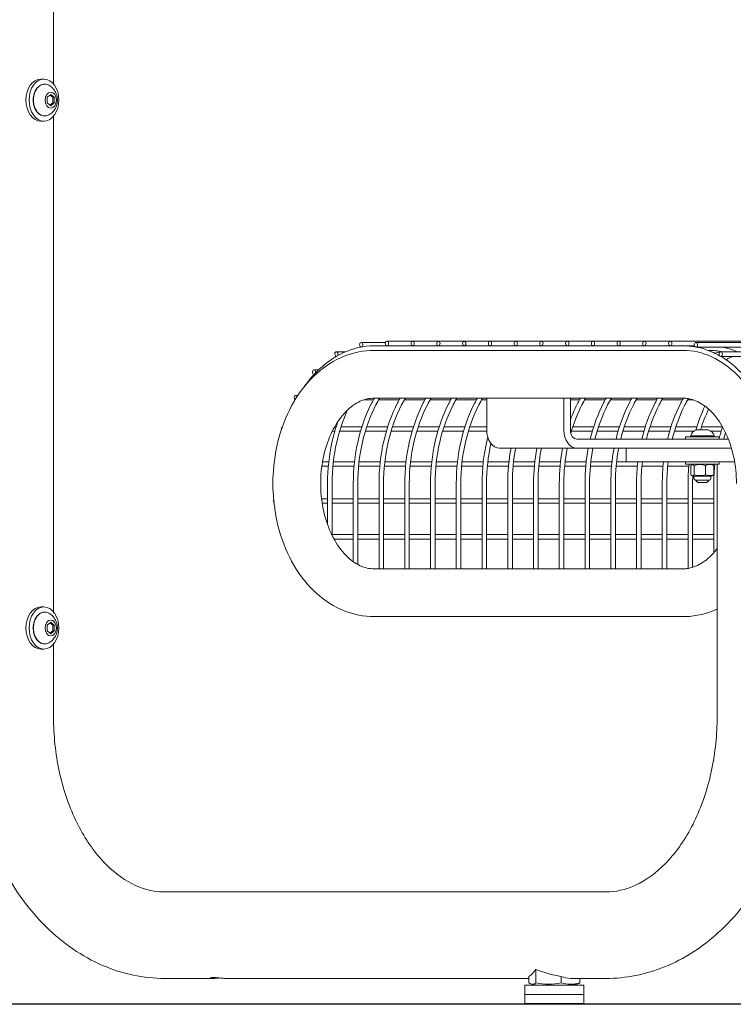
# Model space of a CAD drawing. Extents: x -7 to 217, y -7 to 277.
# Drawn here: x 108 to 128, y 63 to 90 of the extents above; entities that cross this region are included whole.
import ezdxf

# ---------------------------------------------------------------- set-up
doc = ezdxf.new("R2010")
doc.units = 0
doc.header["$LTSCALE"] = 8
doc.header["$MEASUREMENT"] = 0
doc.layers.get('0').update_dxf_attribs({"color": 2, "linetype": 'CONTINUOUS'})
doc.layers.add('BOLD', color=10, linetype='CONTINUOUS')

msp = doc.modelspace()

# ---------------------------------------------------------------- linework, layer by layer
at = {"color": 0, "linetype": 'Continuous', "lineweight": 0, "extrusion": (0, 1, 2.22045e-16)}
for p, q in [((108.87146, 91.23566), (108.87146, 88.15148)), ((108.52365, 88.28616), (108.60921, 88.28616)), ((108.70091, 87.78629), (108.7966, 87.86441)), ((108.70091, 87.63004), (108.70091, 87.78629)), ((108.7966, 87.55191), (108.70091, 87.63004)), ((108.84809, 87.78629), (108.7745, 87.84637)), ((108.7745, 87.56995), (108.84809, 87.63004)), ((108.7966, 87.86441), (108.89228, 87.78629)), ((108.89228, 87.63004), (108.7966, 87.55191)), ((108.89228, 87.78629), (108.84809, 87.78629)), ((108.84809, 87.63004), (108.84809, 87.78629)), ((108.89228, 87.63004), (108.84809, 87.63004)), ((108.89228, 87.78629), (108.89228, 87.63004)), ((108.52365, 87.13016), (108.60921, 87.13016)), ((108.87146, 87.26484), (108.87146, 73.65148)), ((117.31929, 81.05069), (117.98664, 81.05069)), ((117.31929, 80.92569), (117.31931, 80.92569)), ((126.15713, 80.95816), (117.67185, 80.95816)), ((118.0254, 81.08316), (118.73251, 81.08316)), ((118.73251, 81.08316), (119.43961, 81.08316)), ((119.43961, 81.08316), (120.14672, 81.08316)), ((120.14672, 81.08316), (120.85383, 81.08316)), ((120.85383, 81.08316), (121.56093, 81.08316)), ((121.56093, 81.08316), (122.26804, 81.08316)), ((122.26804, 81.08316), (122.97515, 81.08316)), ((122.97515, 81.08316), (123.68225, 81.08316)), ((123.68225, 81.08316), (124.38936, 81.08316)), ((124.38936, 81.08316), (125.09647, 81.08316)), ((125.09647, 81.08316), (125.80357, 81.08316)), ((125.80357, 81.08316), (138.5315, 81.08316)), ((126.15713, 80.95816), (126.47093, 80.95816)), ((126.50969, 81.05069), (139.23761, 81.05069)), ((126.50969, 80.92569), (139.23761, 80.92569)), ((116.6379, 80.79417), (116.8867, 80.79417)), ((116.6379, 80.66917), (116.63852, 80.66917)), ((126.15713, 80.83316), (117.67185, 80.83316)), ((126.15713, 80.83316), (117.67185, 80.83316)), ((126.15713, 80.83316), (117.67185, 80.83316)), ((126.86424, 80.83316), (126.84445, 80.83316)), ((127.19046, 80.66917), (127.19107, 80.66917)), ((127.19107, 80.79417), (139.91899, 80.79417)), ((127.19107, 80.66917), (139.91899, 80.66917)), ((116.02611, 80.29841), (116.15127, 80.29841)), ((116.02611, 80.17341), (116.02868, 80.17341)), ((115.52507, 79.59677), (115.5809, 79.59677)), ((120.76544, 79.52066), (117.67185, 79.52066)), ((120.76544, 79.52066), (120.76544, 78.64566)), ((122.88676, 79.52066), (120.76544, 79.52066)), ((122.88676, 78.64566), (122.88676, 79.52066)), ((122.88676, 79.52066), (122.97515, 79.52066)), ((126.15713, 79.52066), (122.97515, 79.52066)), ((123.06354, 78.64566), (123.06354, 79.52066)), ((117.38515, 79.47177), (117.65273, 79.47177)), ((117.79567, 79.47177), (118.35984, 79.47177)), ((118.50278, 79.47177), (119.06694, 79.47177)), ((119.20989, 79.47177), (119.77405, 79.47177)), ((119.91699, 79.47177), (120.48116, 79.47177)), ((120.6241, 79.47177), (120.76544, 79.47177)), ((123.06354, 79.47177), (123.30958, 79.47177)), ((123.45253, 79.47177), (124.01669, 79.47177)), ((124.15963, 79.47177), (124.7238, 79.47177)), ((124.86674, 79.47177), (125.4309, 79.47177)), ((125.57385, 79.47177), (126.13801, 79.47177)), ((126.28095, 79.47177), (126.44383, 79.47177)), ((116.59145, 78.73647), (116.63322, 78.73647)), ((116.76472, 78.73647), (117.34032, 78.73647)), ((117.47182, 78.73647), (118.04743, 78.73647)), ((118.17893, 78.73647), (118.75454, 78.73647)), ((118.88604, 78.73647), (119.46164, 78.73647)), ((119.59314, 78.73647), (120.16875, 78.73647)), ((120.30025, 78.73647), (120.76544, 78.73647)), ((123.12868, 78.73647), (123.70428, 78.73647)), ((123.83579, 78.73647), (124.41139, 78.73647)), ((124.54289, 78.73647), (125.1185, 78.73647)), ((125.25, 78.73647), (125.8256, 78.73647)), ((125.95711, 78.73647), (126.53271, 78.73647)), ((126.66421, 78.73647), (127.23753, 78.73647)), ((116.52476, 78.61147), (116.5949, 78.61147)), ((116.72525, 78.61147), (117.30201, 78.61147)), ((117.43236, 78.61147), (118.00912, 78.61147)), ((118.13947, 78.61147), (118.71622, 78.61147)), ((118.84657, 78.61147), (119.42333, 78.61147)), ((119.55368, 78.61147), (120.13044, 78.61147)), ((120.26079, 78.61147), (120.76627, 78.61147)), ((123.08921, 78.61147), (123.66597, 78.61147)), ((123.79632, 78.61147), (124.37308, 78.61147)), ((124.50343, 78.61147), (125.08018, 78.61147)), ((125.21053, 78.61147), (125.78729, 78.61147)), ((125.91764, 78.61147), (126.44786, 78.61147)), ((127.14846, 78.45816), (126.22646, 78.45816)), ((126.22646, 78.39566), (126.22646, 78.45816)), ((126.91727, 78.48916), (126.36246, 78.48916)), ((126.57697, 78.64874), (126.53121, 78.64874)), ((126.7279, 78.64874), (126.57697, 78.64874)), ((126.83838, 78.64874), (126.7279, 78.64874)), ((126.84371, 78.64874), (126.83838, 78.64874)), ((127.01246, 78.48916), (126.91727, 78.48916)), ((126.92706, 78.61147), (127.2015, 78.61147)), ((127.14846, 78.39566), (127.14846, 78.45816)), ((123.24031, 78.39566), (127.39999, 78.39566)), ((121.11899, 78.14566), (123.24031, 78.14566)), ((127.48566, 78.14566), (123.24031, 78.14566)), ((124.59647, 77.77066), (124.59647, 78.14566)), ((127.48566, 78.14566), (126.86424, 78.14566)), ((116.23836, 77.65058), (116.41517, 77.65058)), ((116.25753, 77.77558), (116.4279, 77.77558)), ((116.54069, 77.65058), (117.12228, 77.65058)), ((116.55372, 77.77558), (117.135, 77.77558)), ((117.24779, 77.65058), (117.82938, 77.65058)), ((117.26083, 77.77558), (117.84211, 77.77558)), ((117.9549, 77.65058), (118.53649, 77.65058)), ((117.96794, 77.77558), (118.54922, 77.77558)), ((118.66201, 77.65058), (119.2436, 77.65058)), ((118.67505, 77.77558), (119.25632, 77.77558)), ((119.36911, 77.65058), (119.9507, 77.65058)), ((119.38215, 77.77558), (119.96343, 77.77558)), ((120.07622, 77.65058), (120.65781, 77.65058)), ((120.08926, 77.77558), (120.67054, 77.77558)), ((120.78333, 77.65058), (121.36492, 77.65058)), ((120.79637, 77.77558), (121.37764, 77.77558)), ((121.49043, 77.65058), (122.07203, 77.65058)), ((121.50347, 77.77558), (122.08475, 77.77558)), ((122.19754, 77.65058), (122.77913, 77.65058)), ((122.21058, 77.77558), (122.79186, 77.77558)), ((122.90465, 77.65058), (123.48624, 77.65058)), ((122.91769, 77.77558), (123.49896, 77.77558)), ((123.61175, 77.65058), (124.19335, 77.65058)), ((123.62479, 77.77558), (124.20607, 77.77558)), ((124.31886, 77.65058), (124.90045, 77.65058)), ((124.3319, 77.77558), (124.59647, 77.77558)), ((124.59647, 77.77066), (124.74291, 77.77066)), ((124.74291, 77.77066), (126.15713, 77.77066)), ((125.02597, 77.65058), (125.60756, 77.65058)), ((125.73307, 77.65058), (126.31467, 77.65058)), ((126.15713, 77.77066), (126.86424, 77.77066)), ((126.22646, 77.70816), (126.22646, 77.77066)), ((126.22646, 77.70816), (127.14846, 77.70816)), ((126.37363, 77.41556), (126.37363, 77.67264)), ((126.45772, 77.41556), (126.45772, 77.67264)), ((126.77155, 77.41556), (126.77155, 77.67264)), ((126.86424, 77.77066), (127.57229, 77.77066)), ((127.00129, 77.41556), (127.00129, 77.67264)), ((127.00129, 77.65058), (127.02177, 77.65058)), ((127.09095, 70.77066), (127.09095, 77.70816)), ((127.14846, 77.70816), (127.14846, 77.77066)), ((126.85327, 77.38126), (126.45296, 77.38126)), ((126.45296, 77.38126), (126.45296, 77.31754)), ((126.92196, 77.38126), (126.85327, 77.38126)), ((126.92196, 77.38126), (126.92196, 77.31754)), ((116.39401, 77.17691), (116.39401, 76.05174)), ((116.51901, 77.17691), (116.51901, 75.75399)), ((117.10111, 77.17691), (117.10111, 75.03012)), ((117.22611, 77.17691), (117.22611, 74.95217)), ((117.80822, 77.17691), (117.80822, 74.83316)), ((117.93322, 77.17691), (117.93322, 74.83316)), ((118.51533, 77.17691), (118.51533, 74.83316)), ((118.64033, 77.17691), (118.64033, 74.83316)), ((119.22243, 77.17691), (119.22243, 74.83316)), ((119.34743, 77.17691), (119.34743, 74.83316)), ((119.92954, 77.17691), (119.92954, 74.83316)), ((120.05454, 77.17691), (120.05454, 74.83316)), ((120.63665, 77.17691), (120.63665, 74.83316)), ((120.76165, 77.17691), (120.76165, 74.83316)), ((121.34375, 77.17691), (121.34375, 74.83316)), ((121.46875, 77.17691), (121.46875, 74.83316)), ((122.05086, 77.17691), (122.05086, 74.83316)), ((122.17586, 77.17691), (122.17586, 74.83316)), ((122.75797, 77.17691), (122.75797, 74.83316)), ((122.88297, 77.17691), (122.88297, 74.83316)), ((123.46508, 77.17691), (123.46508, 74.83316)), ((123.59008, 77.17691), (123.59008, 74.83316)), ((124.17218, 77.17691), (124.17218, 74.83316)), ((124.29718, 77.17691), (124.29718, 74.83316)), ((124.87929, 77.17691), (124.87929, 74.83316)), ((125.00429, 77.17691), (125.00429, 74.83316)), ((125.5864, 77.17691), (125.5864, 74.83316)), ((125.7114, 77.17691), (125.7114, 74.83316)), ((126.2935, 77.17691), (126.2935, 74.84419)), ((126.4185, 77.17691), (126.4185, 74.87377)), ((126.49984, 77.27066), (126.87508, 77.27066)), ((126.56246, 77.20816), (126.49996, 77.27066)), ((126.56246, 77.20816), (126.81246, 77.20816)), ((126.81246, 77.20816), (126.87496, 77.27066)), ((127.00061, 77.17691), (127.00061, 75.28034)), ((116.23139, 76.75829), (116.39401, 76.75829)), ((116.24851, 76.63329), (116.39401, 76.63329)), ((116.51901, 76.75829), (117.10111, 76.75829)), ((116.51901, 76.63329), (117.10111, 76.63329)), ((117.22611, 76.75829), (117.80822, 76.75829)), ((117.22611, 76.63329), (117.80822, 76.63329)), ((117.93322, 76.75829), (118.51533, 76.75829)), ((117.93322, 76.63329), (118.51533, 76.63329)), ((118.64033, 76.75829), (119.22243, 76.75829)), ((118.64033, 76.63329), (119.22243, 76.63329)), ((119.34743, 76.75829), (119.92954, 76.75829)), ((119.34743, 76.63329), (119.92954, 76.63329)), ((120.05454, 76.75829), (120.63665, 76.75829)), ((120.05454, 76.63329), (120.63665, 76.63329)), ((120.76165, 76.75829), (121.34375, 76.75829)), ((120.76165, 76.63329), (121.34375, 76.63329)), ((121.46875, 76.75829), (122.05086, 76.75829)), ((121.46875, 76.63329), (122.05086, 76.63329)), ((122.17586, 76.75829), (122.75797, 76.75829)), ((122.17586, 76.63329), (122.75797, 76.63329)), ((122.88297, 76.75829), (123.46508, 76.75829)), ((122.88297, 76.63329), (123.46508, 76.63329)), ((123.59008, 76.75829), (124.17218, 76.75829)), ((123.59008, 76.63329), (124.17218, 76.63329)), ((124.29718, 76.75829), (124.87929, 76.75829)), ((124.29718, 76.63329), (124.87929, 76.63329)), ((125.00429, 76.75829), (125.5864, 76.75829)), ((125.00429, 76.63329), (125.5864, 76.63329)), ((125.7114, 76.75829), (126.2935, 76.75829)), ((125.7114, 76.63329), (126.2935, 76.63329)), ((126.4185, 76.75829), (127.00061, 76.75829)), ((126.4185, 76.63329), (127.00061, 76.63329)), ((116.51901, 75.77716), (117.10111, 75.77716)), ((117.22611, 75.77716), (117.80822, 75.77716)), ((117.93322, 75.77716), (118.51533, 75.77716)), ((118.64033, 75.77716), (119.22243, 75.77716)), ((119.34743, 75.77716), (119.92954, 75.77716)), ((120.05454, 75.77716), (120.63665, 75.77716)), ((120.76165, 75.77716), (121.34375, 75.77716)), ((121.46875, 75.77716), (122.05086, 75.77716)), ((122.17586, 75.77716), (122.75797, 75.77716)), ((122.88297, 75.77716), (123.46508, 75.77716)), ((123.59008, 75.77716), (124.17218, 75.77716)), ((124.29718, 75.77716), (124.87929, 75.77716)), ((125.00429, 75.77716), (125.5864, 75.77716)), ((125.7114, 75.77716), (126.2935, 75.77716)), ((126.4185, 75.77716), (127.00061, 75.77716)), ((116.57195, 75.65216), (117.10111, 75.65216)), ((117.22611, 75.65216), (117.80822, 75.65216)), ((117.93322, 75.65216), (118.51533, 75.65216)), ((118.64033, 75.65216), (119.22243, 75.65216)), ((119.34743, 75.65216), (119.92954, 75.65216)), ((120.05454, 75.65216), (120.63665, 75.65216)), ((120.76165, 75.65216), (121.34375, 75.65216)), ((121.46875, 75.65216), (122.05086, 75.65216)), ((122.17586, 75.65216), (122.75797, 75.65216)), ((122.88297, 75.65216), (123.46508, 75.65216)), ((123.59008, 75.65216), (124.17218, 75.65216)), ((124.29718, 75.65216), (124.87929, 75.65216)), ((125.00429, 75.65216), (125.5864, 75.65216)), ((125.7114, 75.65216), (126.2935, 75.65216)), ((126.4185, 75.65216), (127.00061, 75.65216)), ((126.15713, 74.83316), (117.67185, 74.83316)), ((108.52365, 73.78616), (108.60921, 73.78616)), ((108.70091, 73.28629), (108.7966, 73.36441)), ((108.84809, 73.28629), (108.7745, 73.34637)), ((108.7966, 73.36441), (108.89228, 73.28629)), ((126.15713, 73.52066), (117.67185, 73.52066)), ((108.70091, 73.13004), (108.70091, 73.28629)), ((108.7966, 73.05191), (108.70091, 73.13004)), ((108.7745, 73.06995), (108.84809, 73.13004)), ((108.89228, 73.13004), (108.7966, 73.05191)), ((108.89228, 73.28629), (108.84809, 73.28629)), ((108.84809, 73.13004), (108.84809, 73.28629)), ((108.89228, 73.13004), (108.84809, 73.13004)), ((108.89228, 73.28629), (108.89228, 73.13004)), ((108.87146, 72.76484), (108.87146, 70.77066)), ((108.52365, 72.63016), (108.60921, 72.63016)), ((111.9266, 65.95816), (124.03581, 65.95816)), ((122.11128, 63.45816), (122.11128, 63.82762)), ((111.9266, 63.58316), (113.25243, 63.58316)), ((113.60598, 63.58316), (121.9245, 63.58316)), ((121.9245, 63.45816), (121.9245, 63.63931)), ((122.80838, 63.45816), (122.80838, 63.63931)), ((123.06354, 63.58316), (124.03581, 63.58316)), ((123.31869, 63.45816), (123.31869, 63.58316)), ((121.80909, 63.39566), (123.43409, 63.39566)), ((121.80909, 63.39566), (121.80909, 63.14566)), ((123.43409, 63.39566), (123.43409, 63.14566)), ((121.80909, 63.14566), (123.43409, 63.14566)), ((121.80909, 63.14566), (123.43409, 63.14566)), ((121.80909, 63.14566), (121.80909, 62.89566)), ((123.43409, 63.14566), (123.43409, 62.89566)), ((121.80909, 62.89566), (123.43409, 62.89566))]:
    msp.add_line(p, q, dxfattribs=at)
at = {"color": 0, "linetype": 'Continuous', "lineweight": 0}
for centre, radius, start, end in [((126.38936, 78.48503), 0.02721, 171.257752, 260.799381), ((126.57974, 78.42842), 0.22561, 102.421093, 164.380616), ((126.79518, 78.42842), 0.22561, 15.619384, 77.578907), ((126.98556, 78.48503), 0.02721, 279.200619, 8.742248), ((126.4762, 77.5094), 0.1989, 92.159639, 113.730094), ((126.89871, 77.5094), 0.1989, 66.269906, 87.840361), ((126.4762, 77.57879), 0.1989, 246.269906, 263.289486), ((126.89871, 77.57879), 0.1989, 276.710514, 293.730094), ((126.49984, 77.31754), 0.04688, 180, 270), ((126.87508, 77.31754), 0.04688, 270, 0), ((122.25082, 64.41189), 1.01624, 254.225083, 269.761778), ((122.99237, 64.41189), 1.01624, 270.238222, 285.774917)]:
    msp.add_arc(centre, radius, start, end, dxfattribs=at)
for centre, major_axis, ratio, start_param, end_param in [((108.52365, 87.70816), (0, 0.578), 0.70710678, 0, 3.14159265), ((108.63113, 87.70816), (0, -0.4375), 0.70710678, 2.76763554, 4.71238898), ((108.63113, 87.70816), (0, -0.4375), 0.70710678, 4.71238898, 6.65714242), ((117.31929, 80.98819), (0, 0.0625), 0.70710678, 3.39712294, 9.42532496), ((116.6379, 80.73167), (0, 0.0625), 0.70710678, 3.89735616, 9.43890688), ((116.02611, 80.23591), (0, 0.0625), 0.70710678, 4.36826339, 9.48553482), ((115.52507, 79.53427), (0, 0.0625), 0.70710678, -0.99509716, 2.68021392), ((115.16853, 78.67397), (0, 0.0625), 0.70710678, 0.3279167, 1.91416976), ((121.11899, 78.64566), (0, 0.5), 0.70710678, 1.57079633, 3.14159265), ((123.24031, 78.64566), (0, 0.5), 0.70710678, 1.57079633, 3.14159265), ((123.24031, 78.64566), (0, 0.25), 0.70710678, 1.57079633, 3.14159265), ((114.95391, 76.69579), (0, 0.0625), 0.70710678, 1.07030139, 2.35391179), ((108.52365, 73.20816), (0, 0.578), 0.70710678, 0, 3.14159265), ((108.63113, 73.20816), (0, -0.4375), 0.70710678, 2.76763554, 4.71238898), ((108.63113, 73.20816), (0, -0.4375), 0.70710678, 4.71238898, 6.65714242), ((121.73771, 64.77066), (0, -1.1875), 0.51763809, 0.30875061, 0.653208), ((123.50548, 64.77066), (2.29407, 0), 0.51763809, 4.05918098, 4.40363837), ((123.06354, 64.77066), (0, -1.1875), 0.70710678, 5.9744347, 6.28318531)]:
    msp.add_ellipse(centre, major_axis=major_axis, ratio=ratio, start_param=start_param, end_param=end_param, dxfattribs=at)
for centre, major_axis in [((108.60921, 87.70816), (0, -0.578)), ((108.7966, 87.70816), (0, -0.21875)), ((118.0254, 81.02066), (0, 0.0625)), ((118.73251, 81.02066), (0, 0.0625)), ((119.43961, 81.02066), (0, 0.0625)), ((120.14672, 81.02066), (0, 0.0625)), ((120.85383, 81.02066), (0, 0.0625)), ((121.56093, 81.02066), (0, 0.0625)), ((122.26804, 81.02066), (0, 0.0625)), ((122.97515, 81.02066), (0, 0.0625)), ((123.68225, 81.02066), (0, 0.0625)), ((124.38936, 81.02066), (0, 0.0625)), ((125.09647, 81.02066), (0, 0.0625)), ((125.80357, 81.02066), (0, 0.0625)), ((126.50969, 80.98819), (0, 0.0625)), ((127.19107, 80.73167), (0, 0.0625)), ((108.60921, 73.20816), (0, -0.578)), ((108.7966, 73.20816), (0, -0.21875))]:
    msp.add_ellipse(centre, major_axis=major_axis, ratio=0.70710678, dxfattribs=at)
for points, knots in [([(108.62866, 88.14565), (108.59558, 88.14527), (108.56259, 88.1378), (108.49963, 88.10953), (108.46978, 88.0884), (108.41559, 88.03416), (108.39153, 88.00058), (108.35206, 87.92452), (108.33682, 87.88189), (108.31683, 87.79222), (108.31211, 87.74517), (108.31364, 87.65142), (108.31988, 87.60472), (108.34282, 87.51623), (108.35952, 87.47446), (108.40198, 87.40018), (108.42771, 87.36764), (108.48564, 87.31586), (108.51771, 87.29636), (108.57665, 87.27564), (108.60263, 87.27097), (108.62866, 87.27068)], [0.00800034, 0.00800034, 0.00800034, 0.00800034, 0.30743527, 0.30743527, 0.61587911, 0.61587911, 0.93776006, 0.93776006, 1.2654059, 1.2654059, 1.59384512, 1.59384512, 1.9222033, 1.9222033, 2.25064054, 2.25064054, 2.57789903, 2.57789903, 2.89799022, 2.89799022, 3.13359231, 3.13359231, 3.13359231, 3.13359231]), ([(108.74414, 87.3009), (108.7854, 87.3238), (108.81991, 87.35158), (108.88162, 87.41533), (108.90644, 87.45181), (108.94812, 87.53194), (108.96218, 87.57553), (108.97974, 87.66842), (108.98118, 87.71764), (108.96882, 87.81792), (108.95481, 87.86921), (108.90666, 87.96579), (108.87548, 88.01121), (108.80586, 88.07564), (108.77714, 88.09711), (108.74414, 88.11542)], [3.51554977, 3.51554977, 3.51554977, 3.51554977, 3.77251732, 3.77251732, 4.07813295, 4.07813295, 4.45119176, 4.45119176, 4.88504804, 4.88504804, 5.32645257, 5.32645257, 5.70372986, 5.70372986, 5.90922819, 5.90922819, 5.90922819, 5.90922819]), ([(117.67185, 80.95816), (117.38722, 80.95816), (117.10274, 80.89431), (116.56361, 80.64658), (116.30902, 80.46286), (115.9693, 80.11381), (115.86367, 79.98649), (115.76574, 79.84862)], [0, 0, 0, 0, 0.314159265, 0.314159265, 0.628318531, 0.628318531, 0.78312921, 0.78312921, 0.78312921, 0.78312921]), ([(127.16076, 80.68619), (127.10648, 80.71676), (127.05145, 80.74487), (126.83787, 80.84301), (126.67487, 80.89512), (126.50966, 80.92569)], [5.904165757, 5.904165757, 5.904165757, 5.904165757, 5.969026042, 5.969026042, 6.153077609, 6.153077609, 6.153077609, 6.153077609]), ([(117.67185, 80.83316), (117.39167, 80.83316), (117.11204, 80.77748), (116.57643, 80.56324), (116.32245, 80.40058), (115.85394, 79.98047), (115.64403, 79.71628), (115.29906, 79.12704), (115.16384, 78.80176), (114.97198, 78.11726), (114.91539, 77.758), (114.89591, 77.32293), (114.89428, 77.24992), (114.89428, 77.17691)], [0, 0, 0, 0, 0.27563983, 0.27563983, 0.56508886, 0.56508886, 0.87924812, 0.87924812, 1.19340739, 1.19340739, 1.50756665, 1.50756665, 1.57079633, 1.57079633, 1.57079633, 1.57079633]), ([(128.72418, 77.17691), (128.72418, 77.56171), (128.68107, 77.94644), (128.51306, 78.6777), (128.38819, 79.0241), (128.06959, 79.64425), (127.87593, 79.91788), (127.43997, 80.36582), (127.19782, 80.54005), (126.6894, 80.77367), (126.42324, 80.83316), (126.15713, 80.83316)], [4.71238898, 4.71238898, 4.71238898, 4.71238898, 5.02654825, 5.02654825, 5.34070751, 5.34070751, 5.65486678, 5.65486678, 5.96902604, 5.96902604, 6.28318531, 6.28318531, 6.28318531, 6.28318531]), ([(127.76127, 80.21483), (127.7567, 80.21958), (127.75212, 80.22432), (127.57553, 80.40577), (127.38815, 80.55396), (127.19045, 80.66918)], [5.648531074, 5.648531074, 5.648531074, 5.648531074, 5.654866776, 5.654866776, 5.892311855, 5.892311855, 5.892311855, 5.892311855]), ([(127.51928, 80.66917), (127.51016, 80.66514), (127.50106, 80.66104), (127.43942, 80.63272), (127.38739, 80.60614), (127.33598, 80.57717)], [0.302925331, 0.302925331, 0.302925331, 0.302925331, 0.3141592654, 0.3141592654, 0.3790970251, 0.3790970251, 0.3790970251, 0.3790970251]), ([(117.67185, 79.52066), (117.54689, 79.52066), (117.42099, 79.49381), (117.15967, 79.37373), (117.02459, 79.27915), (116.77112, 79.01871), (116.65299, 78.85606), (116.4547, 78.48017), (116.37342, 78.26929), (116.25617, 77.81571), (116.22029, 77.57312), (116.20784, 77.27754), (116.20678, 77.22723), (116.20678, 77.17691)], [0, 0, 0, 0, 0.31415927, 0.31415927, 0.62831853, 0.62831853, 0.92983286, 0.92983286, 1.22033626, 1.22033626, 1.51127641, 1.51127641, 1.57079633, 1.57079633, 1.57079633, 1.57079633]), ([(117.67973, 79.52066), (117.6559, 79.47824), (117.63273, 79.4351), (117.44581, 79.07127), (117.31758, 78.71517), (117.14522, 77.96496), (117.10111, 77.57097), (117.10111, 77.17691)], [0.899475186, 0.899475186, 0.899475186, 0.899475186, 0.942477796, 0.942477796, 1.256637061, 1.256637061, 1.570796327, 1.570796327, 1.570796327, 1.570796327]), ([(117.82387, 79.52066), (117.78833, 79.46011), (117.75415, 79.39791), (117.56211, 79.0241), (117.43723, 78.6777), (117.26922, 77.94644), (117.22611, 77.56171), (117.22611, 77.17691)], [0.877910028, 0.877910028, 0.877910028, 0.877910028, 0.942477796, 0.942477796, 1.256637061, 1.256637061, 1.570796327, 1.570796327, 1.570796327, 1.570796327]), ([(118.38684, 79.52066), (118.36301, 79.47824), (118.33983, 79.4351), (118.15292, 79.07127), (118.02469, 78.71517), (117.85233, 77.96496), (117.80822, 77.57097), (117.80822, 77.17691)], [0.899475186, 0.899475186, 0.899475186, 0.899475186, 0.942477796, 0.942477796, 1.256637061, 1.256637061, 1.570796327, 1.570796327, 1.570796327, 1.570796327]), ([(118.53098, 79.52066), (118.49543, 79.46011), (118.46125, 79.39791), (118.26921, 79.0241), (118.14434, 78.6777), (117.97633, 77.94644), (117.93322, 77.56171), (117.93322, 77.17691)], [0.877910028, 0.877910028, 0.877910028, 0.877910028, 0.942477796, 0.942477796, 1.256637061, 1.256637061, 1.570796327, 1.570796327, 1.570796327, 1.570796327]), ([(119.09395, 79.52066), (119.07012, 79.47824), (119.04694, 79.4351), (118.86002, 79.07127), (118.7318, 78.71517), (118.55943, 77.96496), (118.51533, 77.57097), (118.51533, 77.17691)], [0.899475186, 0.899475186, 0.899475186, 0.899475186, 0.942477796, 0.942477796, 1.256637061, 1.256637061, 1.570796327, 1.570796327, 1.570796327, 1.570796327]), ([(119.23809, 79.52066), (119.20254, 79.46011), (119.16836, 79.39791), (118.97632, 79.0241), (118.85144, 78.6777), (118.68344, 77.94644), (118.64033, 77.56171), (118.64033, 77.17691)], [0.877910028, 0.877910028, 0.877910028, 0.877910028, 0.942477796, 0.942477796, 1.256637061, 1.256637061, 1.570796327, 1.570796327, 1.570796327, 1.570796327]), ([(119.80105, 79.52066), (119.77722, 79.47824), (119.75405, 79.4351), (119.56713, 79.07127), (119.4389, 78.71517), (119.26654, 77.96496), (119.22243, 77.57097), (119.22243, 77.17691)], [0.899475186, 0.899475186, 0.899475186, 0.899475186, 0.942477796, 0.942477796, 1.256637061, 1.256637061, 1.570796327, 1.570796327, 1.570796327, 1.570796327]), ([(119.94519, 79.52066), (119.90965, 79.46011), (119.87547, 79.39791), (119.68343, 79.0241), (119.55855, 78.6777), (119.39054, 77.94644), (119.34743, 77.56171), (119.34743, 77.17691)], [0.877910028, 0.877910028, 0.877910028, 0.877910028, 0.942477796, 0.942477796, 1.256637061, 1.256637061, 1.570796327, 1.570796327, 1.570796327, 1.570796327]), ([(120.50816, 79.52066), (120.48433, 79.47824), (120.46115, 79.4351), (120.27424, 79.07127), (120.14601, 78.71517), (119.97365, 77.96496), (119.92954, 77.57097), (119.92954, 77.17691)], [0.899475186, 0.899475186, 0.899475186, 0.899475186, 0.942477796, 0.942477796, 1.256637061, 1.256637061, 1.570796327, 1.570796327, 1.570796327, 1.570796327]), ([(120.6523, 79.52066), (120.61675, 79.46011), (120.58257, 79.39791), (120.39053, 79.0241), (120.26566, 78.6777), (120.09765, 77.94644), (120.05454, 77.56171), (120.05454, 77.17691)], [0.877910028, 0.877910028, 0.877910028, 0.877910028, 0.942477796, 0.942477796, 1.256637061, 1.256637061, 1.570796327, 1.570796327, 1.570796327, 1.570796327]), ([(123.33659, 79.52066), (123.31276, 79.47824), (123.28958, 79.4351), (123.19139, 79.24397), (123.12332, 79.08904), (123.06354, 78.92809)], [0.899475186, 0.899475186, 0.899475186, 0.899475186, 0.942477796, 0.942477796, 1.087100516, 1.087100516, 1.087100516, 1.087100516]), ([(123.48073, 79.52066), (123.44518, 79.46011), (123.411, 79.39791), (123.25547, 79.09517), (123.15305, 78.83464), (123.07417, 78.56026)], [0.877910028, 0.877910028, 0.877910028, 0.877910028, 0.942477796, 0.942477796, 1.184634635, 1.184634635, 1.184634635, 1.184634635]), ([(124.0437, 79.52066), (124.01986, 79.47824), (123.99669, 79.4351), (123.81791, 79.08712), (123.69431, 78.75037), (123.60847, 78.39566)], [0.899475186, 0.899475186, 0.899475186, 0.899475186, 0.942477796, 0.942477796, 1.241076169, 1.241076169, 1.241076169, 1.241076169]), ([(124.18783, 79.52066), (124.15229, 79.46011), (124.11811, 79.39791), (123.93826, 79.04783), (123.82046, 78.73053), (123.73718, 78.39566)], [0.877910028, 0.877910028, 0.877910028, 0.877910028, 0.942477796, 0.942477796, 1.232598747, 1.232598747, 1.232598747, 1.232598747]), ([(124.7508, 79.52066), (124.72697, 79.47824), (124.70379, 79.4351), (124.52502, 79.08712), (124.40141, 78.75037), (124.31558, 78.39566)], [0.899475186, 0.899475186, 0.899475186, 0.899475186, 0.942477796, 0.942477796, 1.241076169, 1.241076169, 1.241076169, 1.241076169]), ([(124.89494, 79.52066), (124.8594, 79.46011), (124.82521, 79.39791), (124.64536, 79.04783), (124.52757, 78.73053), (124.44429, 78.39566)], [0.877910028, 0.877910028, 0.877910028, 0.877910028, 0.942477796, 0.942477796, 1.232598747, 1.232598747, 1.232598747, 1.232598747]), ([(125.45791, 79.52066), (125.43408, 79.47824), (125.4109, 79.4351), (125.23213, 79.08712), (125.10852, 78.75037), (125.02269, 78.39566)], [0.899475186, 0.899475186, 0.899475186, 0.899475186, 0.942477796, 0.942477796, 1.241076169, 1.241076169, 1.241076169, 1.241076169]), ([(125.60205, 79.52066), (125.5665, 79.46011), (125.53232, 79.39791), (125.35247, 79.04783), (125.23467, 78.73053), (125.15139, 78.39566)], [0.877910028, 0.877910028, 0.877910028, 0.877910028, 0.942477796, 0.942477796, 1.232598747, 1.232598747, 1.232598747, 1.232598747]), ([(126.16499, 79.52063), (126.14117, 79.47821), (126.118, 79.43509), (125.93923, 79.08712), (125.81563, 78.75037), (125.72979, 78.39566)], [0.899487577, 0.899487577, 0.899487577, 0.899487577, 0.942477796, 0.942477796, 1.241076169, 1.241076169, 1.241076169, 1.241076169]), ([(126.30189, 79.50823), (126.26895, 79.45161), (126.23719, 79.39355), (126.05958, 79.04783), (125.94178, 78.73053), (125.8585, 78.39566)], [0.882319734, 0.882319734, 0.882319734, 0.882319734, 0.942477796, 0.942477796, 1.232598747, 1.232598747, 1.232598747, 1.232598747]), ([(127.6222, 77.17691), (127.6222, 77.42387), (127.59636, 77.67078), (127.49713, 78.13739), (127.42388, 78.35703), (127.24222, 78.74625), (127.13401, 78.91579), (126.89873, 79.19443), (126.77176, 79.30184), (126.5147, 79.45569), (126.38571, 79.49902), (126.2257, 79.51858), (126.19141, 79.52066), (126.15713, 79.52066)], [4.71238898, 4.71238898, 4.71238898, 4.71238898, 5.00454117, 5.00454117, 5.29579786, 5.29579786, 5.58603414, 5.58603414, 5.88282608, 5.88282608, 6.19698535, 6.19698535, 6.28318531, 6.28318531, 6.28318531, 6.28318531]), ([(116.94738, 79.1975), (116.81969, 78.9236), (116.71798, 78.62485), (116.56212, 77.94644), (116.51901, 77.56171), (116.51901, 77.17691)], [0.987890529, 0.987890529, 0.987890529, 0.987890529, 1.256637061, 1.256637061, 1.570796327, 1.570796327, 1.570796327, 1.570796327]), ([(116.68373, 78.88477), (116.6206, 78.70934), (116.56725, 78.52704), (116.43811, 77.96496), (116.39401, 77.57097), (116.39401, 77.17691)], [1.100035983, 1.100035983, 1.100035983, 1.100035983, 1.256637061, 1.256637061, 1.570796327, 1.570796327, 1.570796327, 1.570796327]), ([(120.79357, 78.4502), (120.78429, 78.41368), (120.77541, 78.37696), (120.68075, 77.96496), (120.63665, 77.57097), (120.63665, 77.17691)], [1.225733507, 1.225733507, 1.225733507, 1.225733507, 1.256637061, 1.256637061, 1.570796327, 1.570796327, 1.570796327, 1.570796327]), ([(126.45772, 77.67264), (126.44451, 77.69041), (126.42905, 77.69553), (126.4023, 77.69553), (126.38684, 77.69041), (126.37363, 77.67264)], [0.585741239, 0.585741239, 0.585741239, 0.585741239, 0.740769147, 0.740769147, 0.895797054, 0.895797054, 0.895797054, 0.895797054]), ([(126.77155, 77.67264), (126.72224, 77.69041), (126.66455, 77.69553), (126.56472, 77.69553), (126.50703, 77.69041), (126.45772, 77.67264)], [0.585741239, 0.585741239, 0.585741239, 0.585741239, 0.740769147, 0.740769147, 0.895797054, 0.895797054, 0.895797054, 0.895797054]), ([(127.00129, 77.67264), (126.96519, 77.69041), (126.92296, 77.69553), (126.84988, 77.69553), (126.80765, 77.69041), (126.77155, 77.67264)], [0.585741239, 0.585741239, 0.585741239, 0.585741239, 0.740769147, 0.740769147, 0.895797054, 0.895797054, 0.895797054, 0.895797054]), ([(126.37363, 77.41556), (126.38684, 77.39779), (126.4023, 77.39266), (126.42905, 77.39266), (126.44451, 77.39779), (126.45772, 77.41556)], [0.585741239, 0.585741239, 0.585741239, 0.585741239, 0.740769147, 0.740769147, 0.895797054, 0.895797054, 0.895797054, 0.895797054]), ([(126.45772, 77.41556), (126.50703, 77.39779), (126.56472, 77.39266), (126.66455, 77.39266), (126.72224, 77.39779), (126.77155, 77.41556)], [0.585741239, 0.585741239, 0.585741239, 0.585741239, 0.740769147, 0.740769147, 0.895797054, 0.895797054, 0.895797054, 0.895797054]), ([(126.77155, 77.41556), (126.80765, 77.39779), (126.84988, 77.39266), (126.92296, 77.39266), (126.96519, 77.39779), (127.00129, 77.41556)], [0.585741239, 0.585741239, 0.585741239, 0.585741239, 0.740769147, 0.740769147, 0.895797054, 0.895797054, 0.895797054, 0.895797054]), ([(117.67185, 73.52066), (117.39167, 73.52066), (117.11204, 73.57634), (116.57643, 73.79058), (116.32245, 73.95325), (115.85394, 74.37335), (115.64403, 74.63754), (115.29906, 75.22679), (115.16384, 75.55206), (114.97198, 76.23657), (114.91539, 76.59582), (114.89591, 77.03089), (114.89428, 77.1039), (114.89428, 77.17691)], [3.14159265, 3.14159265, 3.14159265, 3.14159265, 3.41723248, 3.41723248, 3.70668151, 3.70668151, 4.02084078, 4.02084078, 4.33500004, 4.33500004, 4.64915931, 4.64915931, 4.71238898, 4.71238898, 4.71238898, 4.71238898]), ([(117.67185, 74.83316), (117.54689, 74.83316), (117.42099, 74.86001), (117.15967, 74.98009), (117.02459, 75.07467), (116.77112, 75.33511), (116.65299, 75.49777), (116.4547, 75.87365), (116.37342, 76.08454), (116.25617, 76.53811), (116.22029, 76.7807), (116.20784, 77.07628), (116.20678, 77.1266), (116.20678, 77.17691)], [3.14159265, 3.14159265, 3.14159265, 3.14159265, 3.45575192, 3.45575192, 3.76991118, 3.76991118, 4.07142552, 4.07142552, 4.36192892, 4.36192892, 4.65286906, 4.65286906, 4.71238898, 4.71238898, 4.71238898, 4.71238898]), ([(127.09095, 75.39266), (127.06695, 75.36047), (127.0425, 75.32966), (126.89873, 75.15939), (126.77176, 75.05199), (126.5147, 74.89813), (126.38571, 74.8548), (126.2257, 74.83524), (126.19141, 74.83316), (126.15713, 74.83316)], [2.382524058, 2.382524058, 2.382524058, 2.382524058, 2.444441484, 2.444441484, 2.741233426, 2.741233426, 3.055392692, 3.055392692, 3.141592654, 3.141592654, 3.141592654, 3.141592654]), ([(108.62866, 73.64565), (108.59558, 73.64527), (108.56259, 73.6378), (108.49963, 73.60953), (108.46978, 73.5884), (108.41559, 73.53416), (108.39153, 73.50058), (108.35206, 73.42452), (108.33682, 73.38189), (108.31683, 73.29222), (108.31211, 73.24517), (108.31364, 73.15142), (108.31988, 73.10472), (108.34282, 73.01623), (108.35952, 72.97446), (108.40198, 72.90018), (108.42771, 72.86764), (108.48564, 72.81586), (108.51771, 72.79636), (108.57665, 72.77564), (108.60263, 72.77097), (108.62866, 72.77068)], [0.00800034, 0.00800034, 0.00800034, 0.00800034, 0.30743527, 0.30743527, 0.61587911, 0.61587911, 0.93776006, 0.93776006, 1.2654059, 1.2654059, 1.59384512, 1.59384512, 1.9222033, 1.9222033, 2.25064054, 2.25064054, 2.57789903, 2.57789903, 2.89799022, 2.89799022, 3.13359231, 3.13359231, 3.13359231, 3.13359231]), ([(108.74414, 72.8009), (108.7854, 72.8238), (108.81991, 72.85158), (108.88162, 72.91533), (108.90644, 72.95181), (108.94812, 73.03194), (108.96218, 73.07553), (108.97974, 73.16842), (108.98118, 73.21764), (108.96882, 73.31792), (108.95481, 73.36921), (108.90666, 73.46579), (108.87548, 73.51121), (108.80586, 73.57564), (108.77714, 73.59711), (108.74414, 73.61542)], [3.51554977, 3.51554977, 3.51554977, 3.51554977, 3.77251732, 3.77251732, 4.07813295, 4.07813295, 4.45119176, 4.45119176, 4.88504804, 4.88504804, 5.32645257, 5.32645257, 5.70372986, 5.70372986, 5.90922819, 5.90922819, 5.90922819, 5.90922819]), ([(127.09095, 73.72941), (127.08952, 73.72875), (127.08809, 73.72809), (126.81438, 73.60232), (126.51922, 73.53051), (126.20002, 73.52098), (126.17858, 73.52066), (126.15713, 73.52066)], [2.825893977, 2.825893977, 2.825893977, 2.825893977, 2.827433388, 2.827433388, 3.120493206, 3.120493206, 3.141592654, 3.141592654, 3.141592654, 3.141592654]), ([(106.49646, 70.77066), (106.49646, 70.05441), (106.5763, 69.33822), (106.89224, 67.96309), (107.12825, 67.30417), (107.74769, 66.09844), (108.13125, 65.55131), (109.03245, 64.62535), (109.55132, 64.24648), (110.65351, 63.74001), (111.23108, 63.60046), (111.85102, 63.58367), (111.88881, 63.58316), (111.9266, 63.58316)], [1.57079633, 1.57079633, 1.57079633, 1.57079633, 1.88495559, 1.88495559, 2.19911486, 2.19911486, 2.51327412, 2.51327412, 2.82743339, 2.82743339, 3.12244892, 3.12244892, 3.14159265, 3.14159265, 3.14159265, 3.14159265]), ([(108.87146, 70.77066), (108.87146, 70.26308), (108.92509, 69.7556), (109.13131, 68.79616), (109.28364, 68.34432), (109.6626, 67.54284), (109.88889, 67.19339), (110.38333, 66.61885), (110.6514, 66.39728), (111.19535, 66.0834), (111.46958, 65.99583), (111.80143, 65.9614), (111.86402, 65.95816), (111.9266, 65.95816)], [1.57079633, 1.57079633, 1.57079633, 1.57079633, 1.86588583, 1.86588583, 2.16019728, 2.16019728, 2.45378812, 2.45378812, 2.75418343, 2.75418343, 3.06834269, 3.06834269, 3.14159265, 3.14159265, 3.14159265, 3.14159265]), ([(124.03581, 65.95816), (124.30423, 65.95816), (124.57436, 66.01623), (125.12771, 66.27049), (125.4103, 66.46914), (125.93842, 67.01177), (126.18348, 67.35066), (126.59288, 68.13122), (126.75948, 68.56842), (126.99727, 69.50612), (127.06838, 70.00639), (127.08941, 70.59777), (127.09095, 70.68421), (127.09095, 70.77066)], [3.14159265, 3.14159265, 3.14159265, 3.14159265, 3.45575192, 3.45575192, 3.76991118, 3.76991118, 4.07419387, 4.07419387, 4.36804393, 4.36804393, 4.6621315, 4.6621315, 4.71238898, 4.71238898, 4.71238898, 4.71238898]), ([(124.03581, 63.58316), (124.58527, 63.58316), (125.13369, 63.69336), (126.18413, 64.11789), (126.68244, 64.44011), (127.59845, 65.27074), (128.00816, 65.79124), (128.68168, 66.95365), (128.94575, 67.59591), (129.31912, 68.94798), (129.42833, 69.65783), (129.46322, 70.50549), (129.46595, 70.63808), (129.46595, 70.77066)], [3.14159265, 3.14159265, 3.14159265, 3.14159265, 3.4199425, 3.4199425, 3.71175767, 3.71175767, 4.02591693, 4.02591693, 4.3400762, 4.3400762, 4.65423546, 4.65423546, 4.71238898, 4.71238898, 4.71238898, 4.71238898]), ([(113.42921, 63.59639), (113.39789, 63.59306), (113.36446, 63.58952), (113.30287, 63.58454), (113.2747, 63.58316), (113.23016, 63.58316), (113.21092, 63.58454), (113.18545, 63.58952), (113.17921, 63.59306), (113.17921, 63.59973), (113.18545, 63.6033), (113.21092, 63.60836), (113.23016, 63.60978), (113.2747, 63.60978), (113.30287, 63.60836), (113.36446, 63.6033), (113.39789, 63.59973), (113.46052, 63.59306), (113.49395, 63.58952), (113.55554, 63.58454), (113.58372, 63.58316), (113.60598, 63.58316)], [0.188959482, 0.188959482, 0.188959482, 0.188959482, 0.283432696, 0.283432696, 0.37790591, 0.37790591, 0.472379124, 0.472379124, 0.566852338, 0.566852338, 0.661332079, 0.661332079, 0.75581182, 0.75581182, 0.850291561, 0.850291561, 0.944771302, 0.944771302, 1.039244516, 1.039244516, 1.13371773, 1.13371773, 1.13371773, 1.13371773]), ([(121.9245, 63.45816), (121.95601, 63.43576), (121.98831, 63.42797), (122.04747, 63.42797), (122.07977, 63.43576), (122.11128, 63.45816)], [3.007788438, 3.007788438, 3.007788438, 3.007788438, 3.350653688, 3.350653688, 3.693518939, 3.693518939, 3.693518939, 3.693518939]), ([(122.11128, 63.45816), (122.22891, 63.43576), (122.34944, 63.42797), (122.57023, 63.42797), (122.69076, 63.43576), (122.80838, 63.45816)], [3.007788438, 3.007788438, 3.007788438, 3.007788438, 3.350653688, 3.350653688, 3.693518939, 3.693518939, 3.693518939, 3.693518939]), ([(122.80838, 63.45816), (122.89449, 63.43576), (122.98272, 63.42797), (123.14435, 63.42797), (123.23259, 63.43576), (123.31869, 63.45816)], [3.007788438, 3.007788438, 3.007788438, 3.007788438, 3.350653688, 3.350653688, 3.693518939, 3.693518939, 3.693518939, 3.693518939])]:
    msp.add_open_spline(points, degree=3, knots=knots, dxfattribs=at)
for points in [[(126.49852, 80.92772), (126.38538, 80.94798), (126.27125, 80.95816), (126.15713, 80.95816)], [(127.64938, 80.79417), (127.50826, 80.85448), (127.36338, 80.89856), (127.21677, 80.92569)], [(126.86424, 80.83316), (126.85774, 80.83316), (126.85123, 80.83313), (126.84473, 80.83306)], [(127.23757, 80.79417), (127.11394, 80.82013), (126.98908, 80.83316), (126.86424, 80.83316)], [(126.88374, 80.83306), (126.87723, 80.83065), (126.87073, 80.8282), (126.86424, 80.82573)], [(127.17308, 80.78876), (127.12673, 80.77836), (127.08057, 80.76615), (127.03465, 80.75213)], [(127.21779, 80.79822), (127.21119, 80.7969), (127.2046, 80.79556), (127.19801, 80.79417)], [(127.24512, 80.66917), (127.23599, 80.66385), (127.22688, 80.65846), (127.21779, 80.653)], [(126.75798, 79.30173), (126.65758, 79.09387), (126.57204, 78.87203), (126.50298, 78.64057)], [(126.85735, 79.2198), (126.77191, 79.03941), (126.69775, 78.84804), (126.6361, 78.64874)], [(127.23899, 78.7339), (127.20537, 78.62922), (127.17516, 78.52241), (127.14846, 78.4139)], [(127.32143, 78.57621), (127.30408, 78.51666), (127.28783, 78.45645), (127.27271, 78.39566)], [(120.88069, 78.27631), (120.80197, 77.9214), (120.76165, 77.54919), (120.76165, 77.17691)], [(121.43343, 78.14566), (121.37397, 77.82994), (121.34375, 77.50344), (121.34375, 77.17691)], [(121.56069, 78.14566), (121.49978, 77.83059), (121.46875, 77.50376), (121.46875, 77.17691)], [(122.14054, 78.14566), (122.08107, 77.82994), (122.05086, 77.50344), (122.05086, 77.17691)], [(122.26779, 78.14566), (122.20689, 77.83059), (122.17586, 77.50376), (122.17586, 77.17691)], [(122.84765, 78.14566), (122.78818, 77.82994), (122.75797, 77.50344), (122.75797, 77.17691)], [(122.9749, 78.14566), (122.914, 77.83059), (122.88297, 77.50376), (122.88297, 77.17691)], [(123.55475, 78.14566), (123.49529, 77.82994), (123.46508, 77.50344), (123.46508, 77.17691)], [(123.68201, 78.14566), (123.6211, 77.83059), (123.59008, 77.50376), (123.59008, 77.17691)], [(124.26186, 78.14566), (124.20239, 77.82994), (124.17218, 77.50344), (124.17218, 77.17691)], [(124.38912, 78.14566), (124.32821, 77.83059), (124.29718, 77.50376), (124.29718, 77.17691)], [(124.91262, 77.77066), (124.89044, 77.57437), (124.87929, 77.37564), (124.87929, 77.17691)], [(125.03843, 77.77066), (125.01572, 77.57452), (125.00429, 77.37572), (125.00429, 77.17691)], [(125.61973, 77.77066), (125.59755, 77.57437), (125.5864, 77.37564), (125.5864, 77.17691)], [(125.74554, 77.77066), (125.72283, 77.57452), (125.7114, 77.37572), (125.7114, 77.17691)], [(126.32015, 77.70816), (126.30241, 77.53224), (126.2935, 77.35458), (126.2935, 77.17691)], [(126.4458, 77.70816), (126.44572, 77.70742), (126.44565, 77.70667), (126.44557, 77.70593)], [(126.97876, 77.69148), (126.98647, 77.68806), (126.9942, 77.68217), (127.00129, 77.67264)], [(127.02726, 77.70816), (127.00952, 77.53224), (127.00061, 77.35458), (127.00061, 77.17691)], [(126.42276, 77.38721), (126.41992, 77.31719), (126.4185, 77.24705), (126.4185, 77.17691)], [(127.00129, 77.41556), (126.9942, 77.40603), (126.98647, 77.40013), (126.97876, 77.39672)], [(123.31869, 63.45816), (123.30205, 63.44634), (123.2852, 63.43858), (123.26864, 63.43389)]]:
    msp.add_open_spline(points, degree=3, dxfattribs=at)
at = {"layer": 'BOLD'}
msp.add_line((148.39495, 62.87239), (63.72844, 62.87239), dxfattribs=at)

doc.saveas('drawing.dxf')
